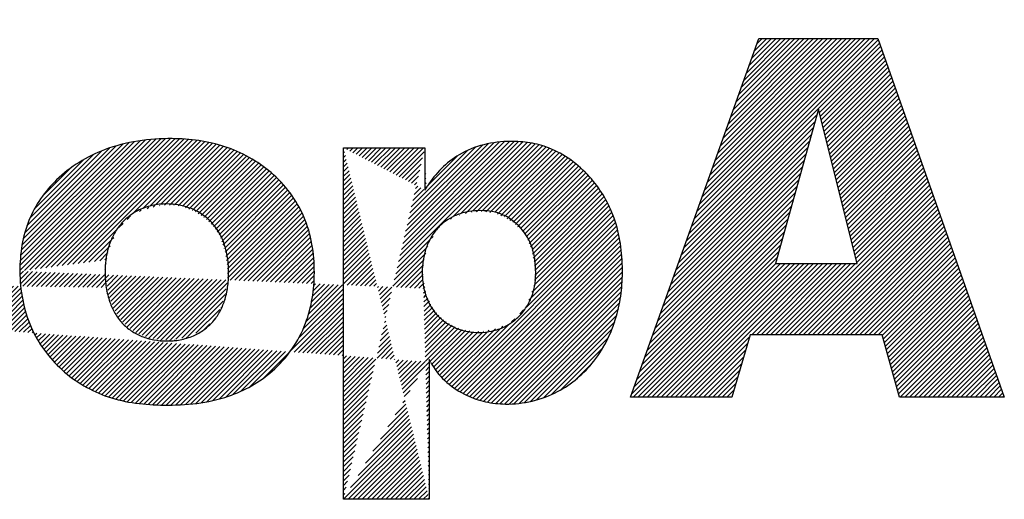
# Paper-space layout 'A3-liggend' of a CAD drawing. Extents: x 4 to 403, y 0 to 282.
# Drawn here: x 273 to 280, y 9 to 12 of the extents above; entities that cross this region are included whole.
import ezdxf

# ---------------------------------------------------------------- set-up
doc = ezdxf.new("R2010")
doc.units = 0
doc.header["$LTSCALE"] = 4
doc.header["$MEASUREMENT"] = 0
for name, color, linetype in [('VELOPA-FIG10', 2, 'CONTINUOUS'), ('VELOPA-FIG15', 3, 'CONTINUOUS'), ('VELOPA-FIG25', 4, 'CONTINUOUS')]:
    doc.layers.add(name, color=color, linetype=linetype)
doc.styles.get("Standard").update_dxf_attribs({"font": 'txt', "height": 35})

# ---------------------------------------------------------------- blocks, each defined once
blk = doc.blocks.new('VELOPA1')
at = {"layer": 'VELOPA-FIG10'}
h = blk.add_hatch(dxfattribs=at)
h.set_pattern_fill('ANSI31', color=256, scale=0.18472905, style=0)
h.set_pattern_definition([(45, (-107.8817651999998, -108.6503679845882), (-0.0163278954921436, 0.0163278954921436), [])])
h.paths.add_polyline_path([(15.90362725042314, 4.591570812619466), (16.78594935085448, 2.092219130649028), (16.0556710812325, 2.092219130649028), (15.9333080363449, 2.527522644362762), (15.01427510126541, 2.527522644362762), (14.88566230315791, 2.092219130649028), (14.18037713508465, 2.092219130649028), (15.07337509677382, 4.591570812619466)])
h.paths.add_polyline_path([(15.19131203362303, 3.022966990945861), (15.75991396085283, 3.022966990945861), (15.49097358720383, 4.101072327728616)], flags=16)
h.paths.add_polyline_path([(9.698123288544139, 4.723827945425001), (9.698123288544139, 2.092219130649028), (9.09307210300085, 2.092219130649028), (9.09307210300085, 4.723827945425001)])
h.paths.add_polyline_path([(5.43806213447624, 4.591570812619466), (6.018380169189641, 3.055770436727471), (6.564592492209613, 4.591570812619466), (7.287582092434604, 4.591570812619466), (6.290965912020056, 2.092219130649028), (5.763758809230694, 2.092219130649028), (4.68200839883275, 4.591570812619466)])
h.paths.add_polyline_path([(5.43806213447624, 4.591570812619466), (6.018380169189641, 3.055770436727471), (6.564592492209613, 4.591570812619466), (7.287582092434604, 4.591570812619466), (6.290965912020056, 2.092219130649028), (5.763758809230694, 2.092219130649028), (4.68200839883275, 4.591570812619466)], flags=16)
edge = h.paths.add_edge_path()
edge.add_line((8.87478438126709, 2.624112144410901), (8.874784421619552, 2.624112105528184))
edge.add_line((12.78538315243441, 2.336845318954147), (12.77619990190078, 2.354130194486061))
edge.add_arc((13.31091217653375, 2.619785937844426), 0.5968550866433202, 208.2976704544083, 210.1768767194469)
edge.add_arc((13.22947178863433, 2.577394315449055), 0.5051605652484961, 210.6635977040646, 229.1831059510639)
edge.add_arc((13.29167671001505, 2.64627564026523), 0.5979531781739355, 228.9864282325501, 244.7988505936202)
edge.add_arc((13.30497867944769, 2.674999529706838), 0.6296073307289648, 244.8165332962274, 257.5248065211436)
edge.add_arc((13.31804715136104, 2.73420326905034), 0.6902364151759569, 257.5271483039128, 269.0871356888611)
edge.add_arc((13.31905651088982, 2.793791244817839), 0.7498329652571484, 269.0826194832969, 283.5450928965066)
edge.add_arc((13.31747670805453, 2.804974445938569), 0.7610757845035252, 283.4635250132335, 297.7240594300768)
edge.add_arc((13.31184912227536, 2.812081933083391), 0.7699867963724705, 297.848650631839, 310.2141207884374)
edge.add_arc((13.28505749869555, 2.844425920771755), 0.8119845490111522, 310.1842766275458, 321.904800031478)
edge.add_arc((13.23473139414591, 2.881839908077382), 0.8746744808423144, 322.0099265977481, 334.1943233834962)
edge.add_arc((13.14765307564085, 2.924745816144423), 0.9717464937465525, 334.1518845031991, 345.1160606483197)
edge.add_arc((13.0498737727271, 2.949897045760736), 1.072707089233184, 345.1592343932373, 353.9516436036986)
edge.add_arc((12.85959250640053, 2.970005911225599), 1.264048789785117, 353.9540242652138, 361.4330540656564)
edge.add_arc((12.9019959514535, 2.977129063394386), 1.221495154241484, 1.14880897422205, 9.815157020797363)
edge.add_arc((13.16586144864141, 3.023230045113451), 0.9536323671983495, 9.788366199795334, 20.83794972711037)
edge.add_arc((13.25482252562415, 3.053451717692951), 0.8597458119299414, 21.06461604803838, 31.47338296143547)
edge.add_arc((13.25597375706366, 3.054391619098169), 0.858272958555117, 31.45996482667324, 41.93977413077759)
edge.add_arc((13.28814469057943, 3.085059597065992), 0.8138479672231348, 41.84751100221253, 54.31592636483177)
edge.add_arc((13.35723778877627, 3.182940870414313), 0.6940420140054198, 54.23545491470173, 68.74905557569483)
edge.add_arc((13.36796241850334, 3.198552691887016), 0.6756177447006152, 69.11685360234043, 80.55469498698749)
edge.add_arc((13.35033926713322, 3.093617724491196), 0.7820219300598632, 80.54261894751096, 90.50104867149943)
edge.add_arc((13.34662695214456, 3.089924621326645), 0.7856913272948437, 90.22803201283867, 103.9385630723841)
edge.add_arc((13.31214912225232, 3.224731015019643), 0.6465508090825781, 103.8508207701421, 120.3972922803407)
edge.add_arc((13.31040232435544, 3.238315250440792), 0.633971698854785, 120.8822755732186, 135.1041162951062)
edge.add_arc((13.35892842904195, 3.188206387254468), 0.7037165124812108, 135.0026712595318, 147.8008545185463)
edge.add_line((12.75502995277066, 3.549563010037673), (12.7634432526238, 3.563191580429702))
edge.add_line((12.74677921448165, 3.535854636695149), (12.75502995277066, 3.549563010037673))
edge.add_line((12.74677921448165, 3.830829983737203), (12.74677921448165, 3.535854636698787))
edge.add_line((12.17817728725186, 3.830829983737203), (12.74677921448165, 3.830829983737203))
edge.add_line((12.17817728725186, 1.379903992172331), (12.17817728725186, 3.830829983733565))
edge.add_line((12.77619990190078, 1.379903992172331), (12.17817728725186, 1.379903992172331))
edge.add_line((12.77619990190078, 2.354130194486061), (12.77619990190078, 1.379903992172331))
edge.add_arc((13.30256242347377, 2.96163103501749), 0.5750965301458008, 173.4182300432402, 181.8784281225653)
edge.add_arc((13.22055898143026, 2.970948768299422), 0.4925657422274854, 163.5802300891314, 173.4017140427081)
edge.add_arc((13.17466341841555, 2.984472412590549), 0.4447206296383446, 151.8988413730204, 163.5800265693152)
edge.add_arc((13.12128854562479, 3.013421671475953), 0.3840001728633984, 138.4307408399461, 151.9578386931158)
edge.add_arc((13.10295307903789, 3.02776403491589), 0.3607692320296582, 126.4582381727407, 138.2027255067335)
edge.add_arc((13.10218165052538, 3.029317236767383), 0.3590612099150097, 114.7363106282913, 126.5065492824221)
edge.add_arc((13.11210677292365, 3.003480292918539), 0.3866856714277734, 101.9876801448115, 114.4700639895776)
edge.add_arc((13.13391071215301, 2.901493601162656), 0.4909771986771093, 92.09589786922876, 102.0046753918546)
edge.add_arc((13.13694470207065, 2.920433501200023), 0.4721753532964745, 82.74799696365919, 92.54779273465219)
edge.add_arc((13.15319199147598, 3.046171915291779), 0.345392090052539, 69.52900788028322, 82.78863739864059)
edge.add_arc((13.15448213916125, 3.058588663116097), 0.3333226804671972, 55.37081043545434, 68.99040910247172)
edge.add_arc((13.11928460489025, 3.006820194143074), 0.3959223043272362, 43.87596915873289, 55.43676292653296)
edge.add_arc((13.11403091070861, 3.000026598601835), 0.4044199849468066, 34.82923989874487, 44.05374159346118)
edge.add_arc((13.1434456867978, 3.020363050258311), 0.368659958656333, 24.8021205186933, 34.84576650731907)
edge.add_arc((13.10218903968735, 3.005154677030077), 0.4125053084741015, 10.82909657230114, 24.31586127668734)
edge.add_arc((12.89795999116905, 2.965501478072838), 0.620547381063457, 1.820565412586454, 10.88231332921393)
edge.add_arc((12.89245210981426, 2.959151232247677), 0.6262844447823046, 355.3367495698062, 362.3852231609883)
edge.add_arc((13.07716638149031, 2.944106898416067), 0.4409584349196534, 345.3943306222253, 355.3339218383142)
edge.add_arc((13.11959347186212, 2.935033007481252), 0.3976191957950245, 332.2687541250849, 345.1179092250616)
edge.add_arc((13.12520923498187, 2.931509855039621), 0.3910100089127782, 319.2320372480539, 332.3427481634624)
edge.add_arc((13.13377179590771, 2.92494827918199), 0.3802401429382617, 307.5233851524042, 319.1382651505984)
edge.add_arc((13.13461120471084, 2.92358128421256), 0.3786455379659325, 295.9030938090962, 307.5488133662624)
edge.add_arc((13.12841613129012, 2.93869950966473), 0.3949525489745214, 282.4908204875693, 295.7533518134367)
edge.add_arc((13.12087475255294, 2.970879310174496), 0.4280013697771581, 270.2823793866509, 282.5446834212012)
edge.add_arc((13.12039297919046, 2.969853694488847), 0.4269779275442871, 260.4195646474172, 270.3476528935995)
edge.add_arc((13.11736342277027, 2.952186208149215), 0.4090532204321191, 250.0763130314736, 260.4263893224761)
edge.add_arc((13.10992253663653, 2.932047786034673), 0.3875840246730761, 239.34307371339, 250.0958112161436)
edge.add_arc((13.09107130654183, 2.90067635984451), 0.3509857361983886, 227.5209254609623, 239.3789671457246)
edge.add_arc((13.09339445907472, 2.900949758841307), 0.3527587923194091, 215.173030274834, 227.2726424634607)
edge.add_arc((13.12329100852685, 2.922415274450032), 0.3895623934228125, 204.2591948983816, 215.220766893268)
edge.add_arc((13.16852598045853, 2.94152660304826), 0.438656050694619, 192.0027113972906, 204.1074292380581)
edge.add_arc((13.28359296678718, 2.966034975568618), 0.5563051298940672, 182.3959374160931, 192.0072936074196)
edge.add_arc((11.02972269473184, 2.978688176575815), 1.10787217613499, 180.4029685644272, 190.8575334728327)
edge.add_arc((10.82517295658272, 2.939274386470061), 0.8995605145882909, 190.8461829448176, 203.5863917926809)
edge.add_arc((10.78748675255019, 2.927391136141523), 0.8602782429047167, 203.8653368028097, 216.1577021585636)
edge.add_arc((10.81854192260425, 2.949124139417108), 0.8981747580741503, 216.1082279860903, 227.9405364146303)
edge.add_arc((10.82952221733603, 2.962158621183335), 0.9152084722391016, 227.9769063327973, 239.7186295995702)
edge.add_arc((10.83111679849571, 2.963493103841756), 0.9171643632157617, 239.6746289865882, 251.3357662246328)
edge.add_arc((10.8668034952907, 3.088383242131385), 1.046924722715888, 251.6727306590715, 262.4439776449382)
edge.add_arc((10.93816211055719, 3.623875812270853), 1.587152021079023, 262.4322420033031, 269.5907198705764)
edge.add_arc((10.95508624720196, 3.68037630058825), 1.643853881378672, 269.014939109116, 277.0108991175192)
edge.add_arc((11.01909412411078, 3.162325108434743), 1.121864643994746, 276.9957163596549, 288.6305203793759)
edge.add_arc((11.07114190340644, 2.994849751703441), 0.9465473226128904, 288.8836624145029, 299.5106415612692)
edge.add_arc((11.11128869838467, 2.924920200366614), 0.8659141025248828, 299.4780529899629, 311.1242878813977)
edge.add_arc((11.12010840214816, 2.910834979764331), 0.849507060014121, 311.3010206302017, 325.219930027416)
edge.add_arc((11.11957342681944, 2.91276059537995), 0.851045795272793, 325.1340005271318, 338.9954515595307)
edge.add_arc((11.07362318400601, 2.926228082040325), 0.8987777613188085, 339.2439414185707, 350.6802399428254)
edge.add_arc((10.86227837248225, 2.961056158212159), 1.112973007028115, 350.6728815402475, 359.9570645439155)
edge.add_arc((10.86737098293224, 2.968214778356923), 1.107908797225957, 359.5866927528893, 369.9396714540318)
edge.add_arc((11.10597441307436, 3.010597533757391), 0.8655713074654979, 9.902555079392727, 23.06488797914403)
edge.add_arc((11.14729756264342, 3.022145316132082), 0.8230456338386132, 23.45224801401113, 36.88443323046523)
edge.add_arc((11.09488180308017, 2.984067486511776), 0.8878247718495116, 36.81966066366004, 49.32764573606659)
edge.add_arc((11.06993303650324, 2.953995075004059), 0.9268945329658006, 49.36946994766595, 60.87500943202975)
edge.add_arc((11.04707835843737, 2.913993107602437), 0.9729623500465429, 60.84585545158291, 71.76984875713966)
edge.add_arc((11.01526653819474, 2.807967204331362), 1.083621978335918, 71.92605497895462, 81.75518037228127)
edge.add_arc((10.97271826556653, 2.515408113264129), 1.379258958446016, 81.74872381026114, 89.50546065972273)
edge.add_arc((10.96428279822703, 2.466603437169397), 1.428157026620156, 89.183965466811, 98.85358294045179)
edge.add_arc((10.92343551069143, 2.725844648994098), 1.165717985508721, 98.83091750630241, 110.6355669887702)
edge.add_arc((10.87737443044807, 2.854275378151215), 1.02929655624082, 110.7555655054158, 121.8270116784848)
edge.add_arc((10.825017784181, 2.937650248662976), 0.9308478067955859, 121.7952628488989, 134.051007653603)
edge.add_arc((10.78262320612203, 2.983347782133933), 0.8685284154612012, 134.1370459935387, 145.5056261569291)
edge.add_arc((10.72533503313616, 3.021808370343933), 0.7995302391317871, 145.4522065872439, 157.7374846919646)
edge.add_arc((10.7578266562823, 3.014043838913494), 0.8325575923983398, 158.0900445913565, 170.4661103051482)
edge.add_arc((10.99787984000886, 2.973529063667229), 1.07600598205128, 170.4557571956438, 180.1401442266005)
edge.add_arc((11.26217538642504, 2.961165517808695), 0.7459207503451171, 173.2491820191285, 179.9723527684827)
edge.add_arc((11.04831234849144, 2.986406895201071), 0.5305734195459519, 163.8625481206456, 173.2413129512036)
edge.add_arc((10.98430742724713, 3.003382755981875), 0.4643744295224266, 152.6220411289996, 163.6796105914192)
edge.add_arc((10.95580004025123, 3.018551227734861), 0.4320849822188819, 140.7543634775907, 152.6697132558776)
edge.add_arc((10.93511777581307, 3.034687679712079), 0.4058590134223389, 129.5693406809656, 140.671498070967)
edge.add_arc((10.92242171766475, 3.05036895930607), 0.3856835163315234, 117.9389729364806, 129.5994413360667)
edge.add_arc((10.93051137222255, 3.030478813034279), 0.4070526445085008, 102.5248680802153, 117.6331690233329)
edge.add_arc((10.94571974545079, 2.965287192375399), 0.4739913264497167, 89.57745451745504, 102.6104979744542)
edge.add_arc((10.94708230692368, 2.966531527254119), 0.472737622342412, 80.40109724851214, 89.74151810848733)
edge.add_arc((10.95301728184222, 3.001896056586702), 0.43687958502375, 70.30979098974814, 80.3952592329818)
edge.add_arc((10.95825915336491, 3.017209355915838), 0.420695696648584, 57.20515702938621, 70.27915040466235)
edge.add_arc((10.9775640780058, 3.046142358642101), 0.3859184866319385, 43.05541549725006, 57.28769840157623)
edge.add_arc((10.97434831470355, 3.046028565546294), 0.3883515522278906, 30.75473841303543, 42.74396988471078)
edge.add_arc((10.92524733321352, 3.016482262373756), 0.4456561090931102, 20.33707343417578, 30.79109762048537)
edge.add_arc((10.84681433424839, 2.989010835892259), 0.5287490578176856, 8.293604274478389, 20.17449539445031)
edge.add_arc((10.6645946436638, 2.962231034969591), 0.7129253638633886, 359.4619583894955, 368.3108913679501)
edge.add_arc((10.66069612179263, 2.956901971338084), 0.7167954374608887, 352.1347003818738, 359.8909161707476)
edge.add_arc((10.83081532068582, 2.933400002679264), 0.5450595866158008, 341.9705264532108, 352.1347085791692)
edge.add_arc((10.91205915687624, 2.90761182730057), 0.4598244844691308, 331.3696297404522, 341.8927683374205)
edge.add_arc((10.97307590100718, 2.87397783970664), 0.390151560028667, 319.0212271067106, 331.4115696363609)
edge.add_arc((10.98631727931115, 2.864827101486298), 0.3741588770442187, 305.9237657040145, 318.7494857716945)
edge.add_arc((10.97664043275608, 2.877511336977477), 0.3901087151562304, 293.674127255149, 305.981633054216)
edge.add_arc((10.96470693612582, 2.908641876481852), 0.4234130537581055, 280.2286666846608, 293.4614846026194)
edge.add_arc((10.94842565657518, 2.997304431319208), 0.513558809684121, 269.3038805834137, 280.2597904549905)
edge.add_arc((10.945679843976, 2.995056648240279), 0.5112852713332031, 259.8567268735937, 269.608397433711)
edge.add_arc((10.93071974659097, 2.911833994465269), 0.4267276413294726, 248.2276810200588, 259.8661565014862)
edge.add_arc((10.91939511690953, 2.880806903227494), 0.3937148282596289, 235.929849773408, 248.0832765303151)
edge.add_arc((10.90516506873018, 2.860463062410417), 0.3688905272098535, 223.0272124186235, 235.9906335114928)
edge.add_arc((10.9175389594152, 2.869061091314506), 0.3838101400691895, 209.9498074612136, 222.7051750095129)
edge.add_arc((10.98376801842142, 2.907672418426955), 0.4604721365808545, 199.3543149423684, 209.9983508631595)
edge.add_arc((11.07118180488123, 2.93745517478601), 0.5528163305613867, 188.4130377722462, 199.2641555342154)
edge.add_arc((11.26797144509783, 2.966467980462767), 0.7517330406399902, 180.37672886495, 188.4060311069516)
edge.add_line((8.889188867264238, 2.880756656926678), (8.890145024827234, 2.830569173056574))
edge.add_line((8.887802660473426, 2.931063549654937), (8.889188867264693, 2.880756656926678))
edge.add_arc((7.099907722461467, 2.883560104990465), 1.788524869844883, 1.52195035735505, 8.337031950047102)
edge.add_arc((7.934744112215867, 3.006730046367011), 0.9446525509742577, 8.287303498507358, 21.11948779910102)
edge.add_arc((8.07021996398862, 3.049398023420508), 0.802954148777666, 21.76248155695577, 35.5278038660347)
edge.add_arc((8.034734252400085, 3.025463049871178), 0.8457421232235937, 35.450523722954, 48.59149019745878)
edge.add_arc((8.0280958292592, 3.016940390418313), 0.8565251763988476, 48.63549144312697, 60.38085162012554)
edge.add_arc((8.023505681824645, 3.009922164350428), 0.8648957836367577, 60.34632730941689, 71.92409543231456)
edge.add_arc((7.996601742982875, 2.912352713639848), 0.9660093939478125, 72.20268383911956, 83.80535948827439)
edge.add_arc((7.95918598227945, 2.571827025232778), 1.30858364439, 83.78553761979343, 92.40808518749448)
edge.add_arc((7.950401746494208, 2.539265205046831), 1.340786103072539, 91.97461488818487, 100.8185893387737)
edge.add_arc((7.892186972593208, 2.84286621645515), 1.031654160741445, 100.8077494704846, 112.2409121065305)
edge.add_arc((7.845366286496301, 2.964023645672569), 0.9017920559442478, 112.401089668988, 123.1474849061799)
edge.add_arc((7.798852989538773, 3.03421329550838), 0.8175918333563965, 123.1079169499153, 134.9683367944386)
edge.add_arc((7.803375156682705, 3.034955167375301), 0.8202726415347362, 135.2284745214945, 149.1227703555066)
edge.add_arc((7.860094364194993, 2.999713298133429), 0.8870390239489453, 149.0492194748065, 161.9034126111933)
edge.add_arc((7.907198794112446, 2.985453693305317), 0.9362434825708593, 161.9693421900973, 171.8185565002166)
edge.add_arc((8.024896322113364, 2.968600492615224), 1.055141340972275, 171.8222089624993, 180.5821373568041)
edge.add_arc((8.024812085666326, 2.964568965828221), 1.05502216908709, 180.3633053359973, 191.7865951713724)
edge.add_arc((7.859358403659826, 2.929155668025487), 0.88582435828541, 191.730278681101, 205.2740703635885)
edge.add_arc((7.814733776509001, 2.912748772720079), 0.8384767152551366, 205.5621308606892, 217.2407432172263)
edge.add_arc((7.850293379718096, 2.939197539184534), 0.8827919515538963, 217.2107226280534, 228.3391778414921)
edge.add_arc((7.868996826572584, 2.960649754302722), 0.9112510853015624, 228.3571609030077, 240.7561901568887)
edge.add_arc((7.86837318129983, 2.957810838262958), 0.9084700471816405, 240.703104599771, 253.1001822603943)
edge.add_arc((7.891294361823839, 3.049265018504229), 1.002648200141865, 253.366079051247, 263.178000123238)
edge.add_arc((7.93455642750132, 3.408561542921234), 1.364539444670918, 263.1663898302079, 270.3980564577835)
edge.add_arc((7.94191159935599, 3.517641830199864), 1.473589043833887, 270.0826475832574, 276.856895124092)
edge.add_arc((7.971568739959366, 3.270756627287483), 1.224928516819219, 276.858286089646, 284.9939225773128)
edge.add_arc((8.023749524170853, 3.077253686326003), 1.024513517041523, 284.9748797410567, 292.7315399195157)
edge.add_arc((8.097712080126257, 2.901434487866936), 0.8337708148661718, 292.7123665542299, 302.2252133495282)
edge.add_arc((8.121794836916251, 2.857734983797855), 0.7839672135481053, 302.4392934928744, 312.2924691784097)
edge.add_arc((8.094222917829484, 2.888447296736558), 0.8252382089105857, 312.2736330624714, 321.6591643271323)
edge.add_arc((8.101196808925124, 2.884064045836567), 0.8170502020090137, 321.5968274728232, 330.5212558288198)
edge.add_arc((8.152315031641137, 2.85549606771383), 0.7584916343574022, 330.4997665858884, 340.0771320994928)
edge.add_line((8.870166208611408, 2.61055140652752), (8.865412021780685, 2.597035890314146))
edge.add_line((8.874784434861795, 2.624112144410901), (8.870166208611863, 2.610551406523882))
edge.add_line((8.262703200591659, 2.624112144410901), (8.874784434861795, 2.624112144410901))
edge.add_line((8.252424876249734, 2.601582146122382), (8.262703200591659, 2.624112144410901))
edge.add_arc((7.80386431920715, 2.8108606523856), 0.4949785309238086, 332.1113577681856, 334.9883146060056)
edge.add_arc((7.962769725849739, 2.726161644044623), 0.3149105700861914, 323.1741001608194, 332.2083320172513)
edge.add_arc((8.036767749782484, 2.670419431531627), 0.2222674632156226, 310.5325211016917, 323.2428222409562)
edge.add_arc((8.036055434565696, 2.675265539539396), 0.2264288548857714, 300.4329683078079, 309.8726143350971)
edge.add_arc((7.966470218179438, 2.793487698043464), 0.3636097298125488, 294.529960265037, 300.4510819893962)
edge.add_arc((7.936638693352961, 2.851190698584105), 0.428501689647539, 289.2607089156442, 294.9555167034206)
edge.add_arc((7.971290907467846, 2.751887602680654), 0.3233260967903613, 281.769658399945, 289.2685329025697)
edge.add_arc((7.971045587289609, 2.763160064878321), 0.3344179216862988, 274.2206684878048, 281.4167886741232)
edge.add_arc((7.959033765542245, 2.92533399344029), 0.4970356259991504, 269.3516059566715, 274.2256668850692)
edge.add_arc((7.955294849570237, 2.968746798022039), 0.5404205783476758, 260.5784280314125, 269.8000172923849)
edge.add_arc((7.93065347213269, 2.821421242715587), 0.3910483437986425, 247.9205928841419, 260.6066996312042)
edge.add_arc((7.913120468539091, 2.773824103478546), 0.3403551746891162, 237.0249278338716, 247.6438106374253)
edge.add_arc((7.9007096320438, 2.755173415240279), 0.3179545223833301, 225.7239598373334, 237.0717619963079)
edge.add_arc((7.913141158192957, 2.765404448942718), 0.3339632789599218, 214.1917941130542, 225.4223075762318)
edge.add_arc((7.986830315153838, 2.815632425423246), 0.4231421839645752, 205.3019149015234, 214.2102112893225)
edge.add_arc((8.017032775912867, 2.832070946340536), 0.4574772348976758, 196.5453141183478, 205.5465271911139)
edge.add_arc((7.970948050351126, 2.818529715841578), 0.4094438033092235, 186.5632745245917, 196.5653990101324)
edge.add_arc((8.075515037477999, 2.827992720049224), 0.5144141556974707, 182.9973068569234, 186.2791288928455)
edge.add_line((7.560542170212102, 2.830569173056574), (7.561805716914023, 2.801094544753141))
edge.add_line((8.890145024827234, 2.830569173056574), (7.560542170212102, 2.830569173056574))
edge.add_line((7.567832317441116, 3.170324615213758), (8.306182507632002, 3.170324615213758))
edge.add_line((7.570057933035514, 3.185046781582059), (7.567832317441116, 3.170324615213758))
edge.add_line((7.572518523981671, 3.199743824799953), (7.570057933035514, 3.185046781582059))
edge.add_arc((7.999115535895271, 3.123413781340787), 0.4333717715876806, 162.447186934393, 169.8555197169046)
edge.add_arc((7.927207166976132, 3.1463054052183), 0.3579081506680518, 153.5066333959444, 162.469553494569)
edge.add_arc((7.922763324949301, 3.146388163833763), 0.3538988988849316, 141.8062082970206, 153.1976830400667)
edge.add_arc((7.974305685564104, 3.106086196450633), 0.4193268616040624, 132.1696163791157, 141.8329100761201)
edge.add_arc((7.973018493543805, 3.110247772488947), 0.4153832211055956, 122.9804197511211, 132.4232945814821)
edge.add_arc((7.937247560301785, 3.165511315088224), 0.3495524805056688, 111.8143988476689, 122.9929672444638)
edge.add_arc((7.931234260266137, 3.17695269352771), 0.3366987481755175, 99.30676773979772, 111.5879390600666)
edge.add_arc((7.932976624665571, 3.16865466460149), 0.3451695492751171, 87.38531874416032, 99.36937706006762)
edge.add_arc((7.931520959751651, 3.153602941609279), 0.3602729711471924, 78.32709858157178, 87.26331508517622)
edge.add_arc((7.920584999991661, 3.10065072888392), 0.4143426048438574, 70.5447716324032, 78.3275703772952)
edge.add_arc((7.921610615677309, 3.099045802897308), 0.4155170775070605, 61.28029334774233, 70.75187470421506)
edge.add_arc((7.951508642961471, 3.153286685475905), 0.3535826225465917, 50.20203287535909, 61.30542492413728)
edge.add_arc((7.962593863794154, 3.168341364133084), 0.3349223727043799, 39.72806079707247, 50.01054873684181)
edge.add_arc((7.957762829678359, 3.164094073817978), 0.3413521884006738, 29.66588098702327, 39.75814202622063)
edge.add_arc((7.931305196221274, 3.15019506009412), 0.3712221541878222, 20.15876639476215, 29.5088324151227)
edge.add_arc((7.85558697537499, 3.12225516073886), 0.451931575008955, 12.49747139904112, 20.17569014184177)
edge.add_arc((7.650630833315972, 3.076799991780717), 0.6618678780385545, 10.30840996293025, 12.49977497551894)
edge.add_line((8.306182507632002, 3.170324615213758), (8.30181403505776, 3.195237913812889))
at = {"layer": 'VELOPA-FIG25', "color": 2}
for p, q in [((14.18037713508465, 2.092219130649028), (15.07337509677382, 4.591570812619466)), ((15.07337509677382, 4.591570812619466), (15.90362725042314, 4.591570812619466)), ((15.90362725042314, 4.591570812619466), (16.78594935085448, 2.092219130649028)), ((15.49097358720383, 4.101072327728616), (15.19131203362303, 3.022966990945861)), ((15.75991396085283, 3.022966990945861), (15.49097358720383, 4.101072327728616)), ((12.17817728725186, 1.379903992172331), (12.17817728725186, 3.830829983737203)), ((12.17817728725186, 3.830829983737203), (12.74677921448165, 3.830829983737203)), ((12.74677921448165, 3.830829983737203), (12.74677921448165, 3.535854636695149)), ((12.74677921448165, 3.535854636695149), (12.75502995277066, 3.549563010037673)), ((12.75502995277066, 3.549563010037673), (12.76344325262426, 3.563191580429702)), ((15.19131203362303, 3.022966990945861), (15.75991396085283, 3.022966990945861)), ((15.01427510126496, 2.5275226443664), (14.88566230315791, 2.092219130649028)), ((15.9333080363449, 2.5275226443664), (15.01427510126496, 2.5275226443664)), ((16.0556710812325, 2.092219130649028), (15.9333080363449, 2.5275226443664)), ((12.77619990190078, 2.354130194486061), (12.77619990190078, 1.379903992172331)), ((12.78538315243441, 2.336845318954147), (12.77619990190078, 2.354130194486061)), ((14.88566230315791, 2.092219130649028), (14.18037713508465, 2.092219130649028)), ((16.78594935085448, 2.092219130649028), (16.0556710812325, 2.092219130649028)), ((12.77619990190078, 1.379903992172331), (12.17817728725186, 1.379903992172331))]:
    blk.add_line(p, q, dxfattribs=at)
for centre, radius, start, end in [((10.92343551069098, 2.725844648994098), 1.165717985508721, 98.83091750630241, 110.6355669887702), ((10.96428279822703, 2.466603437169397), 1.428157026620156, 89.183965466811, 98.85358294045179), ((10.97271826556653, 2.515408113264129), 1.379258958446016, 81.74872381026114, 89.50546065972273), ((11.01526653819474, 2.807967204331362), 1.083621978335918, 71.92605497895462, 81.75518037228127), ((13.31214912225232, 3.224731015019643), 0.6465508090825781, 103.8508207701421, 120.3972922803407), ((13.34662695214456, 3.089924621323007), 0.7856913272948437, 90.22803201283867, 103.9385630723841), ((13.35033926713322, 3.093617724491196), 0.7820219300598632, 80.54261894751096, 90.50104867149943), ((13.36796241850334, 3.198552691887016), 0.6756177447006152, 69.11685360234043, 80.55469498698749), ((10.87737443044807, 2.854275378151215), 1.02929655624082, 110.7555655054158, 121.8270116784848), ((11.04707835843737, 2.913993107602437), 0.9729623500465429, 60.84585545158291, 71.76984875713966), ((13.31040232435589, 3.238315250440792), 0.633971698854785, 120.8822755732186, 135.1041162951062), ((13.35723778877673, 3.182940870414313), 0.6940420140054198, 54.23545491470173, 68.74905557569483), ((10.825017784181, 2.937650248662976), 0.9308478067955859, 121.7952628488989, 134.051007653603), ((11.06993303650324, 2.953995075007697), 0.9268945329658006, 49.36946994766595, 60.87500943202975), ((13.28814469057897, 3.085059597065992), 0.8138479672231348, 41.84751100221253, 54.31592636483177), ((11.09488180308017, 2.984067486511776), 0.8878247718495116, 36.81966066366004, 49.32764573606659), ((13.35892842904195, 3.188206387254468), 0.7037165124812108, 135.0026712595318, 147.8008545185463), ((10.78262320612203, 2.983347782133933), 0.8685284154612012, 134.1370459935387, 145.5056261569291), ((13.25597375706366, 3.054391619098169), 0.858272958555117, 31.45996482667324, 41.93977413077759), ((11.14729756264296, 3.022145316132082), 0.8230456338386132, 23.45224801401113, 36.88443323046523), ((13.25482252562415, 3.053451717692951), 0.8597458119299414, 21.06461604803838, 31.47338296143547), ((10.72533503313616, 3.021808370343933), 0.7995302391317871, 145.4522065872439, 157.7374846919646), ((10.94571974545079, 2.965287192371761), 0.4739913264497167, 89.57745451745504, 102.6104979744542), ((10.94708230692368, 2.966531527254119), 0.472737622342412, 80.40109724851214, 89.74151810848733), ((10.95301728184177, 3.001896056586702), 0.43687958502375, 70.30979098974814, 80.3952592329818), ((10.92242171766475, 3.05036895930607), 0.3856835163315234, 117.9389729364806, 129.5994413360667), ((10.93051137222255, 3.030478813037917), 0.4070526445085008, 102.5248680802153, 117.6331690233329), ((10.95825915336491, 3.017209355915838), 0.420695696648584, 57.20515702938621, 70.27915040466235), ((10.97756407800625, 3.046142358642101), 0.3859184866319385, 43.05541549725006, 57.28769840157623), ((13.11210677292365, 3.003480292922177), 0.3866856714277734, 101.9876801448115, 114.4700639895776), ((13.13391071215347, 2.901493601162656), 0.4909771986771093, 92.09589786922876, 102.0046753918546), ((13.1369447020702, 2.920433501200023), 0.4721753532964745, 82.74799696365919, 92.54779273465219), ((13.15319199147598, 3.046171915291779), 0.345392090052539, 69.52900788028322, 82.78863739864059), ((13.15448213916125, 3.058588663116097), 0.3333226804671972, 55.37081043545434, 68.99040910247172), ((10.7578266562823, 3.014043838913494), 0.8325575923983398, 158.0900445913565, 170.4661103051482), ((10.93511777581352, 3.034687679708441), 0.4058590134223389, 129.5693406809656, 140.671498070967), ((10.97434831470355, 3.046028565546294), 0.3883515522278906, 30.75473841303543, 42.74396988471078), ((11.10597441307436, 3.010597533757391), 0.8655713074654979, 9.902555079392727, 23.06488797914403), ((13.10295307903789, 3.02776403491589), 0.3607692320296582, 126.4582381727407, 138.2027255067335), ((13.10218165052493, 3.029317236771021), 0.3590612099150097, 114.7363106282913, 126.5065492824221), ((13.11928460489025, 3.006820194143074), 0.3959223043272362, 43.87596915873289, 55.43676292653296), ((13.16586144864141, 3.023230045113451), 0.9536323671983495, 9.788366199795334, 20.83794972711037), ((10.95580004025123, 3.018551227734861), 0.4320849822188819, 140.7543634775907, 152.6697132558776), ((10.92524733321352, 3.016482262373756), 0.4456561090931102, 20.33707343417578, 30.79109762048537), ((13.12128854562479, 3.013421671475953), 0.3840001728633984, 138.4307408399461, 151.9578386931158), ((13.11403091070815, 3.000026598601835), 0.4044199849468066, 34.82923989874487, 44.05374159346118), ((13.1434456867978, 3.020363050254673), 0.368659958656333, 24.8021205186933, 34.84576650731907), ((10.98430742724713, 3.003382755981875), 0.4643744295224266, 152.6220411289996, 163.6796105914192), ((10.84681433424839, 2.989010835892259), 0.5287490578176856, 8.293604274478389, 20.17449539445031), ((10.8673709829327, 2.968214778360561), 1.107908797225957, 359.5866927528893, 9.939671454031862), ((13.17466341841555, 2.984472412590549), 0.4447206296383446, 151.8988413730204, 163.5800265693152), ((13.10218903968735, 3.005154677030077), 0.4125053084741015, 10.82909657230114, 24.31586127668734), ((12.9019959514535, 2.977129063394386), 1.221495154241484, 1.14880897422205, 9.815157020797363), ((10.99787984000886, 2.973529063670867), 1.07600598205128, 170.4557571956438, 180.1401442266005), ((11.04831234849144, 2.986406895204709), 0.5305734195459519, 163.8625481206456, 173.2413129512036), ((13.22055898143026, 2.970948768299422), 0.4925657422274854, 163.5802300891314, 173.4017140427081), ((11.26217538642504, 2.961165517812333), 0.7459207503451171, 173.2491820191285, 179.9723527684827), ((10.6645946436638, 2.962231034969591), 0.7129253638633886, 359.4619583894955, 8.310891367950175), ((13.30256242347332, 2.96163103501749), 0.5750965301458008, 173.4182300432402, 181.8784281225653), ((12.89795999116905, 2.965501478072838), 0.620547381063457, 1.820565412586454, 10.88231332921393), ((11.02972269473139, 2.978688176579453), 1.10787217613499, 180.4029685644272, 190.8575334728327), ((11.26797144509737, 2.966467980462767), 0.7517330406399902, 180.37672886495, 188.4060311069516), ((10.66069612179263, 2.956901971334446), 0.7167954374608887, 352.1347003818738, 359.8909161707476), ((10.8622783724818, 2.961056158212159), 1.112973007028115, 350.6728815402475, 359.9570645439155), ((12.89245210981426, 2.959151232247677), 0.6262844447823046, 355.3367495698062, 2.385223160988366), ((12.85959250640053, 2.970005911225599), 1.264048789785117, 353.9540242652138, 1.433054065656467), ((13.28359296678718, 2.966034975568618), 0.5563051298940672, 182.3959374160931, 192.0072936074196), ((13.07716638149031, 2.944106898416067), 0.4409584349196534, 345.3943306222253, 355.3339218383142), ((11.07118180488123, 2.93745517478601), 0.5528163305613867, 188.4130377722462, 199.2641555342154), ((10.83081532068582, 2.933400002679264), 0.5450595866158008, 341.9705264532108, 352.1347085791692), ((13.16852598045853, 2.94152660304826), 0.438656050694619, 192.0027113972906, 204.1074292380581), ((13.11959347186212, 2.935033007481252), 0.3976191957950245, 332.2687541250849, 345.1179092250616), ((13.0498737727271, 2.949897045760736), 1.072707089233184, 345.1592343932373, 353.9516436036986), ((10.82517295658317, 2.939274386466423), 0.8995605145882909, 190.8461829448176, 203.5863917926809), ((10.98376801842096, 2.907672418426955), 0.4604721365808545, 199.3543149423684, 209.9983508631595), ((10.91205915687624, 2.90761182730057), 0.4598244844691308, 331.3696297404522, 341.8927683374205), ((11.07362318400601, 2.926228082040325), 0.8987777613188085, 339.2439414185707, 350.6802399428254), ((13.12329100852685, 2.922415274450032), 0.3895623934228125, 204.2591948983816, 215.220766893268), ((13.12520923498187, 2.931509855039621), 0.3910100089127782, 319.2320372480539, 332.3427481634624), ((10.9175389594152, 2.869061091314506), 0.3838101400691895, 209.9498074612136, 222.7051750095129), ((10.97307590100718, 2.873977839710278), 0.390151560028667, 319.0212271067106, 331.4115696363609), ((13.09339445907472, 2.900949758841307), 0.3527587923194091, 215.173030274834, 227.2726424634607), ((10.90516506873018, 2.860463062410417), 0.3688905272098535, 223.0272124186235, 235.9906335114928), ((10.98631727931115, 2.864827101486298), 0.3741588770442187, 305.9237657040145, 318.7494857716945), ((13.09107130654229, 2.90067635984451), 0.3509857361983886, 227.5209254609623, 239.3789671457246), ((13.13461120471084, 2.92358128421256), 0.3786455379659325, 295.9030938090962, 307.5488133662624), ((13.13377179590771, 2.924948279185628), 0.3802401429382617, 307.5233851524042, 319.1382651505984), ((13.14765307564085, 2.924745816144423), 0.9717464937465525, 334.1518845031991, 345.1160606483197), ((10.78748675255065, 2.927391136141523), 0.8602782429047167, 203.8653368028097, 216.1577021585636), ((10.91939511690953, 2.880806903227494), 0.3937148282596289, 235.929849773408, 248.0832765303151), ((10.97664043275608, 2.877511336977477), 0.3901087151562304, 293.674127255149, 305.981633054216), ((11.11957342681899, 2.91276059537995), 0.851045795272793, 325.1340005271318, 338.9954515595307), ((13.10992253663653, 2.932047786034673), 0.3875840246730761, 239.34307371339, 250.0958112161436), ((13.11736342277027, 2.952186208145577), 0.4090532204321191, 250.0763130314736, 260.4263893224761), ((13.12039297919046, 2.969853694488847), 0.4269779275442871, 260.4195646474172, 270.3476528935995), ((13.12087475255294, 2.970879310174496), 0.4280013697771581, 270.2823793866509, 282.5446834212012), ((13.12841613128967, 2.93869950966473), 0.3949525489745214, 282.4908204875693, 295.7533518134367), ((10.93071974659097, 2.911833994465269), 0.4267276413294726, 248.2276810200588, 259.8661565014862), ((10.945679843976, 2.995056648236641), 0.5112852713332031, 259.8567268735937, 269.608397433711), ((10.94842565657518, 2.997304431319208), 0.513558809684121, 269.3038805834137, 280.2597904549905), ((10.96470693612582, 2.908641876481852), 0.4234130537581055, 280.2286666846608, 293.4614846026194), ((13.23473139414591, 2.881839908077382), 0.8746744808423144, 322.0099265977481, 334.1943233834962), ((10.8185419226038, 2.94912413941347), 0.8981747580741503, 216.1082279860903, 227.9405364146303), ((11.12010840214816, 2.910834979764331), 0.849507060014121, 311.3010206302017, 325.219930027416), ((13.31091217653375, 2.619785937844426), 0.5968550866433202, 208.2976704544083, 210.1768767194469), ((13.28505749869555, 2.844425920771755), 0.8119845490111522, 310.1842766275458, 321.904800031478), ((10.82952221733603, 2.962158621183335), 0.9152084722391016, 227.9769063327973, 239.7186295995702), ((11.11128869838467, 2.924920200366614), 0.8659141025248828, 299.4780529899629, 311.1242878813977), ((13.22947178863433, 2.577394315449055), 0.5051605652484961, 210.6635977040646, 229.1831059510639), ((13.31184912227536, 2.812081933079753), 0.7699867963724705, 297.848650631839, 310.2141207884374), ((10.83111679849571, 2.963493103838118), 0.9171643632157617, 239.6746289865882, 251.3357662246328), ((11.07114190340644, 2.994849751703441), 0.9465473226128904, 288.8836624145029, 299.5106415612692), ((13.29167671001551, 2.646275640261592), 0.5979531781739355, 228.9864282325501, 244.7988505936202), ((13.31747670805453, 2.804974445938569), 0.7610757845035252, 283.4635250132335, 297.7240594300768), ((10.8668034952907, 3.088383242131385), 1.046924722715888, 251.6727306590715, 262.4439776449382), ((11.01909412411078, 3.162325108431105), 1.121864643994746, 276.9957163596549, 288.6305203793759), ((13.30497867944769, 2.674999529706838), 0.6296073307289648, 244.8165332962274, 257.5248065211436), ((13.31804715136104, 2.73420326905034), 0.6902364151759569, 257.5271483039128, 269.0871356888611), ((13.31905651089028, 2.793791244814201), 0.7498329652571484, 269.0826194832969, 283.5450928965066), ((10.93816211055719, 3.623875812274491), 1.587152021079023, 262.4322420033031, 269.5907198705764), ((10.95508624720196, 3.68037630058825), 1.643853881378672, 269.014939109116, 277.0108991175192)]:
    blk.add_arc(centre, radius, start, end, dxfattribs=at)
at = {"layer": 'VELOPA-FIG15', "linetype": 'Continuous'}
for tag, p in [('SCHAAL', (39.90147479999996, 15.48755361541043)), ('NAAM', (72.41378759999998, 15.48755361541043)), ('OPM', (104.9261004, 11.79297261541069)), ('MAAT', (45.8128044, 11.79297261541069)), ('PR', (75.36945239999977, 11.79297261541069)), ('GEZIENDD', (69.45812280000018, 8.098391615410947)), ('DD', (35.46797759999981, 8.098391615410947)), ('NR', (104.1871842, 1.448145815411408))]:
    blk.add_attdef(tag, p, '', height=1.8472905, dxfattribs=at)
at = {"layer": 'VELOPA-FIG25', "linetype": 'Continuous'}
for tag, p in [('FORM', (118.9655081999999, 1.448145815411408)), ('TEK', (24.38423460000013, 1.448145815411408))]:
    blk.add_attdef(tag, p, '', height=3.694580999999999, dxfattribs=at)

psp = doc.layouts.new('A3-liggend')

# ---------------------------------------------------------------- block references
at = {"layer": 'VELOPA-FIG25', "linetype": 'Continuous'}
psp.add_blockref('VELOPA1', (262.9149311793631, 7.552005769915354), dxfattribs=at)

doc.saveas('drawing.dxf')
